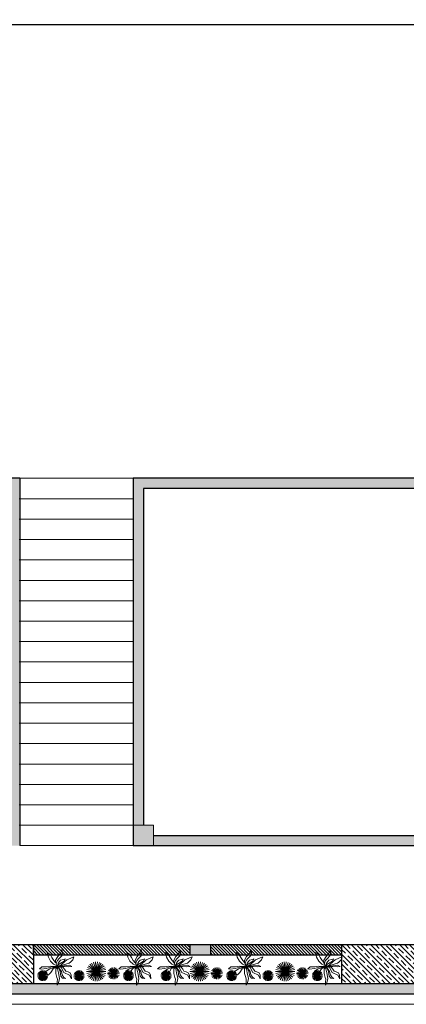
# Model space of a CAD drawing. Units: millimetres. Extents: x -2 to 5121, y 0 to 2540.
# Drawn here: x 4540 to 4546, y 2350 to 2364 of the extents above; entities that cross this region are included whole.
import ezdxf

# ---------------------------------------------------------------- set-up
doc = ezdxf.new("R2010")
doc.units = ezdxf.units.MM
doc.header["$LTSCALE"] = 0.01
for name, color, linetype, lineweight in [('- 0.09 - Cotas', 10, 'Continuous', 9), ('- 0.13 - Vegetação', 74, 'Continuous', 13), ('- 0.15 - Mobiliário', 252, 'Continuous', 15), ('- 0.18 - Esquadrias', 50, 'Continuous', 18), ('- 0.30 - Alvenaria em corte', 140, 'Continuous', 30), ('- 013 - Texto', 30, 'Continuous', 13), ('- Hachu. Alvenaria', 251, 'Continuous', 15)]:
    doc.layers.add(name, color=color, linetype=linetype, lineweight=lineweight)
doc.styles.get("Standard").update_dxf_attribs({"font": 'bgothm.ttf', "height": 0.2})
doc.dimstyles.new('ISO-25', dxfattribs={"dimtxt": 0.1, "dimasz": 0.1, "dimexe": 0.05, "dimexo": 0.05, "dimgap": 0.05, "dimtad": 1, "dimtxsty": 'Standard', "dimblk": 'DOTSMALL', "dimcen": 0, "dimdle": 0.05, "dimclrd": 256, "dimclrt": 256, "dimadec": 0, "dimazin": 0, "dimtfac": 1, "dimtix": 1, "dimtmove": 0, "dimatfit": 0, "dimldrblk": 'BOXFILLED', "dimfxl": 0.05, "dimfxlon": 1, "dimtfill": 1, "dimtolj": 1, "dimarcsym": 2})

# ---------------------------------------------------------------- blocks, each defined once
blk = doc.blocks.new('Árvore14')
for p, q in [((-0.981, 0.71), (-1.13, 1.001)), ((-1.13, 1.001), (-1.112, 0.701)), ((-0.403, 0.954), (-0.639, 0.992)), ((-0.639, 0.992), (-0.508, 0.889)), ((-0.508, 0.889), (-0.359, 0.672)), ((-0.254, 0.795), (-0.403, 0.954)), ((-0.07, 1.339), (-0.148, 0.992)), ((-0.148, 0.992), (-0.052, 0.522)), ((0.053, 1.527), (-0.07, 1.339)), ((0.027, 1.048), (0.053, 1.245)), ((0.079, 0.889), (0.027, 1.048)), ((0.053, 1.245), (0.053, 1.527)), ((0.167, 0.569), (0.079, 0.889)), ((-1.174, -0.003), (-0.911, 0.025)), ((-1.112, 0.701), (-1.025, 0.522)), ((-1.025, 0.522), (-0.85, 0.438)), ((-0.499, 0.475), (-0.981, 0.71)), ((-0.911, 0.025), (-0.551, -0.003)), ((-0.85, 0.438), (-0.665, 0.382)), ((0, 0), (-0.667, -0.191)), ((-0.665, 0.382), (-0.56, 0.212)), ((-0.56, 0.212), (-0.429, 0.034)), ((-0.551, -0.003), (0, 0)), ((0, 0), (-0.543, -0.078)), ((-0.28, 0.072), (-0.499, 0.475)), ((-0.429, 0.034), (0, 0)), ((-0.359, 0.672), (-0.297, 0.4)), ((-0.297, 0.4), (0, 0)), ((0, 0), (-0.28, 0.072)), ((-0.271, -0.144), (0, 0)), ((-0.192, 0.4), (-0.254, 0.795)), ((0, 0), (-0.192, 0.4)), ((0, 0), (-0.07, -0.163)), ((-0.052, 0.522), (0.018, 0.184)), ((-0.043, -0.294), (0, 0)), ((0, 0), (0.167, 0.194)), ((0, 0), (0.381, 0.191)), ((0.667, 0.191), (0, 0)), ((0.018, 0.184), (0, 0)), ((0, 0), (0.57, 0.044)), ((0, 0), (0.172, -0.3)), ((0.588, -0.05), (0, 0)), ((0.167, 0.194), (0.167, 0.569)), ((0.381, 0.191), (0.572, 0.476)), ((0.57, 0.044), (0.956, 0.166)), ((0.572, 0.476), (0.762, 0.667)), ((0.929, 0.025), (0.588, -0.05)), ((0.953, 0.381), (0.667, 0.191)), ((0.762, 0.667), (1.048, 0.667)), ((1.315, 0.025), (0.929, 0.025)), ((1.048, 0.667), (0.953, 0.572)), ((0.953, 0.572), (0.953, 0.381)), ((0.956, 0.166), (1.367, 0.222)), ((1.516, 0.175), (1.315, 0.025)), ((1.367, 0.222), (1.516, 0.175)), ((-1.238, -0.572), (-1.331, -0.811)), ((-1.331, -0.811), (-1.253, -0.783)), ((-1.253, -0.783), (-1.069, -0.689)), ((-1.048, -0.381), (-1.238, -0.572)), ((-0.963, -0.116), (-1.174, -0.003)), ((-1.069, -0.689), (-0.744, -0.557)), ((-0.953, -0.286), (-1.048, -0.381)), ((-0.543, -0.078), (-0.963, -0.116)), ((-0.667, -0.191), (-0.953, -0.286)), ((-0.744, -0.557), (-0.595, -0.435)), ((-0.525, -0.454), (-0.604, -0.632)), ((-0.604, -0.632), (-0.481, -0.595)), ((-0.595, -0.435), (-0.271, -0.144)), ((-0.21, -0.266), (-0.525, -0.454)), ((-0.481, -0.595), (-0.236, -0.529)), ((-0.323, -0.902), (-0.107, -0.676)), ((-0.236, -0.529), (-0.14, -0.416)), ((-0.07, -0.163), (-0.21, -0.266)), ((-0.14, -0.416), (-0.043, -0.294)), ((-0.107, -0.676), (0.035, -0.516)), ((0.18, -0.52), (0.001, -0.824)), ((0.035, -0.516), (0.123, -0.283)), ((0.123, -0.283), (0.042, -0.061)), ((0.042, -0.061), (0.345, -0.211)), ((0.172, -0.3), (0.18, -0.52)), ((0.319, -0.511), (0.182, -0.348)), ((0.479, -0.766), (0.319, -0.511)), ((0.345, -0.211), (0.597, -0.444)), ((0.638, -1.022), (0.479, -0.766)), ((0.597, -0.444), (0.779, -0.792)), ((0.779, -0.792), (0.868, -1.162)), ((-0.391, -1.141), (-0.323, -0.902)), ((-0.334, -1.417), (-0.391, -1.141)), ((-0.314, -1.277), (-0.334, -1.417)), ((-0.23, -1.102), (-0.314, -1.277)), ((0.001, -0.824), (-0.23, -1.102)), ((0.868, -1.162), (0.638, -1.022))]:
    blk.add_line(p, q)
blk = doc.blocks.new('_DotSmall')
at = {"color": 0, "linetype": 'ByBlock', "const_width": 0.5}
blk.add_lwpolyline([(-0.0625, 0, 1), (0.0625, 0, 1)], format="xyb", close=True, dxfattribs=at)
blk = doc.blocks.new('*D118')
at = {"layer": '- 0.09 - Cotas', "color": 0, "lineweight": -2, "ltscale": 0.01}
for p, q in [((4650.969, 2365.42), (4650.869, 2365.42)), ((4650.869, 2359.8), (4650.969, 2359.8))]:
    blk.add_line(p, q, dxfattribs=at)
at = {"layer": '- 0.09 - Cotas', "lineweight": -2, "ltscale": 0.01}
blk.add_line((4650.919, 2365.47), (4650.919, 2359.75), dxfattribs=at)
at = {"layer": '- 0.09 - Cotas', "lineweight": -2, "ltscale": 0.01, "xscale": 0.05, "yscale": 0.05, "zscale": 0.05}
for p, rotation in [((4650.919, 2365.42), 90), ((4650.919, 2359.8), 270)]:
    blk.add_blockref('_DotSmall', p, dxfattribs=dict(at, rotation=rotation))
at = {"layer": '- 0.09 - Cotas', "ltscale": 0.01, "insert": (4650.773, 2362.61), "char_height": 0.15, "attachment_point": 5, "rotation": 90, "bg_fill": 3, "box_fill_scale": 1.1, "bg_fill_color": 256, "bg_fill_true_color": 13158600, "bg_fill_transparency": 0}
blk.add_mtext('\\A1;5,62', dxfattribs=at)
blk = doc.blocks.new('_BoxFilled')
at = {"color": 0, "linetype": 'ByBlock', "lineweight": -2}
blk.add_line((-0.5, 0), (-1, 0), dxfattribs=at)
at = {"color": 0, "linetype": 'ByBlock'}
blk.add_solid([(-0.5, 0.5), (0.5, 0.5), (-0.5, -0.5), (0.5, -0.5)], dxfattribs=at)
blk = doc.blocks.new('*D119')
at = {"layer": '- 0.09 - Cotas', "color": 0, "lineweight": -2, "ltscale": 0.01}
for p, q in [((-1.603, 2359.8), (-1.703, 2359.8)), ((-1.603, 2358.8), (-1.703, 2358.8))]:
    blk.add_line(p, q, dxfattribs=at)
at = {"layer": '- 0.09 - Cotas', "lineweight": -2, "ltscale": 0.01}
blk.add_line((-1.653, 2359.85), (-1.653, 2358.75), dxfattribs=at)
at = {"layer": '- 0.09 - Cotas', "lineweight": -2, "ltscale": 0.01, "xscale": 0.05, "yscale": 0.05, "zscale": 0.05}
for p, rotation in [((-1.653, 2359.8), 90), ((-1.653, 2358.8), 270)]:
    blk.add_blockref('_DotSmall', p, dxfattribs=dict(at, rotation=rotation))
at = {"layer": '- 0.09 - Cotas', "ltscale": 0.01, "insert": (-1.779, 2359.3), "char_height": 0.15, "attachment_point": 5, "rotation": 90, "bg_fill": 3, "box_fill_scale": 1.1, "bg_fill_color": 256, "bg_fill_true_color": 13158600, "bg_fill_transparency": 0}
blk.add_mtext('\\A1;1', dxfattribs=at)
blk = doc.blocks.new('*D133')
at = {"layer": '- 0.09 - Cotas', "color": 0, "lineweight": -2, "ltscale": 0.01}
for p, q in [((387.969, 2359.8), (387.869, 2359.8)), ((387.969, 2358.8), (387.869, 2358.8))]:
    blk.add_line(p, q, dxfattribs=at)
at = {"layer": '- 0.09 - Cotas', "lineweight": -2, "ltscale": 0.01}
blk.add_line((387.919, 2359.85), (387.919, 2358.75), dxfattribs=at)
at = {"layer": '- 0.09 - Cotas', "lineweight": -2, "ltscale": 0.01, "xscale": 0.05, "yscale": 0.05, "zscale": 0.05}
for p, rotation in [((387.919, 2359.8), 90), ((387.919, 2358.8), 270)]:
    blk.add_blockref('_DotSmall', p, dxfattribs=dict(at, rotation=rotation))
at = {"layer": '- 0.09 - Cotas', "ltscale": 0.01, "insert": (387.768, 2359.3), "char_height": 0.2, "attachment_point": 5, "rotation": 90, "bg_fill": 3, "box_fill_scale": 1.1, "bg_fill_color": 256, "bg_fill_true_color": 13158600, "bg_fill_transparency": 15728640}
blk.add_mtext('\\A1;1', dxfattribs=at)

msp = doc.modelspace()

# ---------------------------------------------------------------- hatches: boundary and pattern name
at = {"layer": '- 0.09 - Cotas', "ltscale": 0.01}
h = msp.add_hatch(color=256, dxfattribs=at)
h.dxf.hatch_style = 1
h.paths.add_polyline_path([(4571.399, 2350.661), (4571.699, 2350.661), (4571.699, 2350.961), (4571.399, 2350.961)])
h.paths.add_polyline_path([(4571.399, 2352.101), (4571.699, 2352.101), (4571.699, 2352.401), (4571.399, 2352.401)])
h.paths.add_polyline_path([(4567.39, 2352.101), (4567.69, 2352.101), (4567.69, 2352.401), (4567.39, 2352.401)])
h.paths.add_polyline_path([(4563.25, 2352.101), (4563.55, 2352.101), (4563.55, 2352.401), (4563.25, 2352.401)])
h.paths.add_polyline_path([(4559.23, 2352.101), (4559.53, 2352.101), (4559.53, 2352.401), (4559.23, 2352.401)])
h.paths.add_polyline_path([(4555.08, 2352.101), (4555.38, 2352.101), (4555.38, 2352.401), (4555.08, 2352.401)])
h.paths.add_polyline_path([(4550.74, 2352.101), (4551.04, 2352.101), (4551.04, 2352.401), (4550.74, 2352.401)])
h.paths.add_polyline_path([(4546.057, 2352.101), (4546.357, 2352.101), (4546.357, 2352.401), (4546.057, 2352.401)])
h.paths.add_polyline_path([(4541.675, 2352.101), (4541.975, 2352.101), (4541.975, 2352.401), (4541.675, 2352.401)])
h.paths.add_polyline_path([(4536.465, 2352.101), (4536.765, 2352.101), (4536.765, 2352.401), (4536.465, 2352.401)])
at = {"layer": '- 0.30 - Alvenaria em corte', "ltscale": 0.01}
h = msp.add_hatch(dxfattribs=at)
h.set_pattern_fill('JIS_STN_1E', color=256, scale=0.1, angle=90)
h.set_pattern_definition([(135, (6902.77091, -1838.37298), (-0.0707106781, -0.0707106781), []), (135, (6902.77091, -1838.30248), (-0.0707106781, -0.0707106781), [0.1, -0.05])])
h.paths.add_polyline_path([(4549.695, 2350.651), (4549.695, 2350.081), (4550.255, 2350.081), (4550.255, 2350.651)])
h.paths.add_polyline_path([(4544.725, 2350.651), (4544.725, 2350.081), (4545.825, 2350.081), (4545.825, 2350.651)])
h.paths.add_polyline_path([(4539.455, 2350.651), (4539.455, 2350.081), (4540.215, 2350.081), (4540.215, 2350.651)])
at = {"layer": '- Hachu. Alvenaria', "ltscale": 0.01}
h = msp.add_hatch(color=256, dxfattribs=at)
h.dxf.hatch_style = 1
h.paths.add_polyline_path([(4541.675, 2357.471), (4541.675, 2352.401), (4541.825, 2352.401), (4541.825, 2357.321), (4550.815, 2357.321), (4550.815, 2357.471)])
h.paths.add_polyline_path([(4536.465, 2357.471), (4536.465, 2352.401), (4536.615, 2352.401), (4536.615, 2357.321), (4539.865, 2357.321), (4539.865, 2352.251), (4539.765, 2352.251), (4539.765, 2352.101), (4540.015, 2352.101), (4540.015, 2357.471)])
h.paths.add_polyline_path([(4537.865, 2350.651), (4537.865, 2350.501), (4538.115, 2350.501), (4538.115, 2350.651)])
h.paths.add_polyline_path([(4536.465, 2352.101), (4536.465, 2351.851), (4536.615, 2351.851), (4536.615, 2352.101)])
h.paths.add_polyline_path([(4536.765, 2352.251), (4536.765, 2352.101), (4538.965, 2352.101), (4538.965, 2352.251)], flags=17)
h = msp.add_hatch(color=256, dxfattribs=at)
h.dxf.hatch_style = 1
h.paths.add_polyline_path([(4550.815, 2357.471), (4550.815, 2352.401), (4550.965, 2352.401), (4550.965, 2357.321), (4563.25, 2357.321), (4563.404, 2357.321), (4571.549, 2357.321), (4571.549, 2357.471)])
h.paths.add_polyline_path([(4550.965, 2350.081), (4536.615, 2350.081), (4536.615, 2350.851), (4536.465, 2350.851), (4536.465, 2349.931), (4559.305, 2349.931), (4559.305, 2350.081)])
h = msp.add_hatch(color=256, dxfattribs=at)
h.dxf.hatch_style = 1
h.paths.add_polyline_path([(4542.505, 2350.651), (4542.505, 2350.501), (4542.805, 2350.501), (4542.805, 2350.651)])
h.paths.add_polyline_path([(4548.645, 2350.651), (4548.645, 2350.501), (4548.945, 2350.501), (4548.945, 2350.651)])
h.paths.add_polyline_path([(4546.357, 2352.251), (4546.357, 2352.101), (4550.74, 2352.101), (4550.74, 2352.251)])
h.paths.add_polyline_path([(4541.975, 2352.251), (4541.975, 2352.101), (4546.057, 2352.101), (4546.057, 2352.251)])
h.paths.add_polyline_path([(4551.04, 2352.251), (4551.04, 2352.101), (4551.31, 2352.101), (4551.31, 2352.251)])
h.paths.add_polyline_path([(4551.675, 2350.651), (4551.675, 2350.501), (4551.975, 2350.501), (4551.975, 2350.651)])
h.paths.add_polyline_path([(4554.81, 2352.251), (4554.81, 2352.101), (4555.08, 2352.101), (4555.08, 2352.251)])
h.paths.add_polyline_path([(4555.38, 2352.251), (4555.38, 2352.101), (4555.555, 2352.101), (4555.555, 2352.251)])
h.paths.add_polyline_path([(4559.055, 2352.251), (4559.055, 2352.101), (4559.23, 2352.101), (4559.23, 2352.251)])
h.paths.add_polyline_path([(4559.53, 2352.251), (4559.53, 2352.101), (4559.64, 2352.101), (4559.64, 2352.251)])
h.paths.add_polyline_path([(4563.14, 2352.251), (4563.14, 2352.101), (4563.25, 2352.101), (4563.25, 2352.251)])
at = {"layer": '- Hachu. Alvenaria'}
h = msp.add_hatch(dxfattribs=at)
h.set_pattern_fill('ANSI31', color=10, scale=0.01, angle=90)
h.set_pattern_definition([(135, (6921.23256, -2193.030588), (-0.0224506403, -0.0224506403), [])])
h.paths.add_polyline_path([(4536.615, 2350.501), (4536.615, 2350.651), (4537.865, 2350.651), (4537.865, 2350.501)])
h.paths.add_polyline_path([(4538.115, 2350.501), (4538.115, 2350.651), (4539.455, 2350.651), (4539.455, 2350.501)])
h.paths.add_polyline_path([(4540.212, 2350.501), (4540.212, 2350.651), (4542.505, 2350.651), (4542.505, 2350.501)])
h.paths.add_polyline_path([(4542.805, 2350.501), (4542.805, 2350.651), (4544.725, 2350.651), (4544.725, 2350.501)])
h.paths.add_polyline_path([(4545.825, 2350.501), (4545.825, 2350.651), (4548.645, 2350.651), (4548.645, 2350.501)])
h.paths.add_polyline_path([(4548.945, 2350.501), (4548.945, 2350.651), (4549.695, 2350.651), (4549.695, 2350.501)])
h.paths.add_polyline_path([(4550.255, 2350.501), (4550.255, 2350.651), (4551.675, 2350.651), (4551.675, 2350.501)])
h.paths.add_polyline_path([(4551.975, 2350.501), (4551.975, 2350.651), (4554.695, 2350.651), (4554.695, 2350.501)])

# ---------------------------------------------------------------- linework, layer by layer
at = {"layer": '- 0.09 - Cotas', "ltscale": 0.01}
for points in [[(4541.675, 2352.101), (4541.675, 2352.401), (4541.975, 2352.401), (4541.975, 2352.101)], [(4542.805, 2350.501), (4542.505, 2350.501), (4542.505, 2350.651), (4542.805, 2350.651)]]:
    msp.add_lwpolyline(points, close=True, dxfattribs=at)
at = {"layer": '- 0.13 - Vegetação'}
for p, q in [((4540.353, 2350.199), (4540.339, 2350.275)), ((4540.353, 2350.199), (4540.355, 2350.276)), ((4540.353, 2350.199), (4540.371, 2350.274)), ((4540.883, 2350.199), (4540.87, 2350.275)), ((4540.883, 2350.199), (4540.886, 2350.276)), ((4540.883, 2350.199), (4540.902, 2350.274)), ((4541.136, 2350.26), (4540.998, 2350.291)), ((4541.136, 2350.26), (4541.007, 2350.319)), ((4541.136, 2350.26), (4541.022, 2350.344)), ((4541.136, 2350.26), (4541.042, 2350.366)), ((4541.136, 2350.26), (4541.066, 2350.383)), ((4541.136, 2350.26), (4541.093, 2350.395)), ((4541.136, 2350.26), (4541.122, 2350.401)), ((4541.136, 2350.26), (4541.152, 2350.401)), ((4541.136, 2350.26), (4541.181, 2350.394)), ((4541.136, 2350.26), (4541.208, 2350.382)), ((4541.136, 2350.26), (4541.232, 2350.364)), ((4541.136, 2350.26), (4541.251, 2350.342)), ((4541.136, 2350.26), (4541.266, 2350.316)), ((4541.136, 2350.26), (4541.275, 2350.288)), ((4541.387, 2350.233), (4541.311, 2350.273)), ((4541.387, 2350.233), (4541.323, 2350.29)), ((4541.387, 2350.233), (4541.339, 2350.305)), ((4541.387, 2350.233), (4541.359, 2350.314)), ((4541.387, 2350.233), (4541.38, 2350.319)), ((4541.387, 2350.233), (4541.401, 2350.318)), ((4541.387, 2350.233), (4541.422, 2350.312)), ((4541.387, 2350.233), (4541.44, 2350.301)), ((4541.387, 2350.233), (4541.455, 2350.286)), ((4541.606, 2350.199), (4541.593, 2350.275)), ((4541.606, 2350.199), (4541.609, 2350.276)), ((4541.606, 2350.199), (4541.625, 2350.274)), ((4542.157, 2350.199), (4542.143, 2350.275)), ((4542.157, 2350.199), (4542.159, 2350.276)), ((4542.157, 2350.199), (4542.175, 2350.274)), ((4542.647, 2350.26), (4542.508, 2350.291)), ((4542.647, 2350.26), (4542.518, 2350.319)), ((4542.647, 2350.26), (4542.533, 2350.344)), ((4542.647, 2350.26), (4542.553, 2350.366)), ((4542.647, 2350.26), (4542.577, 2350.383)), ((4542.647, 2350.26), (4542.604, 2350.395)), ((4542.647, 2350.26), (4542.633, 2350.401)), ((4542.647, 2350.26), (4542.663, 2350.401)), ((4542.647, 2350.26), (4542.692, 2350.394)), ((4542.647, 2350.26), (4542.719, 2350.382)), ((4542.647, 2350.26), (4542.742, 2350.364)), ((4542.647, 2350.26), (4542.762, 2350.342)), ((4542.647, 2350.26), (4542.777, 2350.316)), ((4542.647, 2350.26), (4542.785, 2350.288)), ((4542.898, 2350.233), (4542.822, 2350.273)), ((4542.898, 2350.233), (4542.834, 2350.29)), ((4542.898, 2350.233), (4542.85, 2350.305)), ((4542.898, 2350.233), (4542.869, 2350.314)), ((4542.898, 2350.233), (4542.89, 2350.319)), ((4542.898, 2350.233), (4542.912, 2350.318)), ((4542.898, 2350.233), (4542.933, 2350.312)), ((4542.898, 2350.233), (4542.951, 2350.301)), ((4542.898, 2350.233), (4542.966, 2350.286)), ((4543.117, 2350.199), (4543.103, 2350.275)), ((4543.117, 2350.199), (4543.12, 2350.276)), ((4543.117, 2350.199), (4543.135, 2350.274)), ((4543.648, 2350.199), (4543.634, 2350.275)), ((4543.648, 2350.199), (4543.65, 2350.276)), ((4543.648, 2350.199), (4543.666, 2350.274)), ((4543.9, 2350.26), (4543.762, 2350.291)), ((4543.9, 2350.26), (4543.771, 2350.319)), ((4543.9, 2350.26), (4543.786, 2350.344)), ((4543.9, 2350.26), (4543.806, 2350.366)), ((4543.9, 2350.26), (4543.83, 2350.383)), ((4543.9, 2350.26), (4543.857, 2350.395)), ((4543.9, 2350.26), (4543.886, 2350.401)), ((4543.9, 2350.26), (4543.916, 2350.401)), ((4543.9, 2350.26), (4543.945, 2350.394)), ((4543.9, 2350.26), (4543.972, 2350.382)), ((4543.9, 2350.26), (4543.996, 2350.364)), ((4543.9, 2350.26), (4544.015, 2350.342)), ((4543.9, 2350.26), (4544.03, 2350.316)), ((4543.9, 2350.26), (4544.039, 2350.288)), ((4544.151, 2350.233), (4544.075, 2350.273)), ((4544.151, 2350.233), (4544.087, 2350.29)), ((4544.151, 2350.233), (4544.103, 2350.305)), ((4544.151, 2350.233), (4544.123, 2350.314)), ((4544.151, 2350.233), (4544.144, 2350.319)), ((4544.151, 2350.233), (4544.165, 2350.318)), ((4544.151, 2350.233), (4544.186, 2350.312)), ((4544.151, 2350.233), (4544.204, 2350.301)), ((4544.151, 2350.233), (4544.219, 2350.286)), ((4544.37, 2350.199), (4544.357, 2350.275)), ((4544.37, 2350.199), (4544.373, 2350.276)), ((4544.37, 2350.199), (4544.389, 2350.274)), ((4540.353, 2350.199), (4540.276, 2350.21)), ((4540.353, 2350.199), (4540.276, 2350.194)), ((4540.353, 2350.199), (4540.279, 2350.178)), ((4540.353, 2350.199), (4540.28, 2350.225)), ((4540.353, 2350.199), (4540.285, 2350.163)), ((4540.353, 2350.199), (4540.287, 2350.24)), ((4540.353, 2350.199), (4540.294, 2350.149)), ((4540.353, 2350.199), (4540.297, 2350.253)), ((4540.353, 2350.199), (4540.305, 2350.138)), ((4540.353, 2350.199), (4540.31, 2350.263)), ((4540.353, 2350.199), (4540.319, 2350.13)), ((4540.353, 2350.199), (4540.324, 2350.271)), ((4540.353, 2350.199), (4540.334, 2350.124)), ((4540.353, 2350.199), (4540.35, 2350.122)), ((4540.353, 2350.199), (4540.387, 2350.268)), ((4540.353, 2350.199), (4540.4, 2350.26)), ((4540.353, 2350.199), (4540.412, 2350.249)), ((4540.353, 2350.199), (4540.421, 2350.235)), ((4540.353, 2350.199), (4540.427, 2350.22)), ((4540.353, 2350.199), (4540.43, 2350.205)), ((4540.353, 2350.199), (4540.366, 2350.123)), ((4540.353, 2350.199), (4540.382, 2350.128)), ((4540.353, 2350.199), (4540.396, 2350.135)), ((4540.353, 2350.199), (4540.408, 2350.146)), ((4540.353, 2350.199), (4540.418, 2350.158)), ((4540.353, 2350.199), (4540.425, 2350.173)), ((4540.353, 2350.199), (4540.429, 2350.188)), ((4540.883, 2350.199), (4540.807, 2350.21)), ((4540.883, 2350.199), (4540.807, 2350.194)), ((4540.883, 2350.199), (4540.809, 2350.178)), ((4540.883, 2350.199), (4540.811, 2350.225)), ((4540.883, 2350.199), (4540.815, 2350.163)), ((4540.883, 2350.199), (4540.818, 2350.24)), ((4540.883, 2350.199), (4540.824, 2350.149)), ((4540.883, 2350.199), (4540.828, 2350.253)), ((4540.883, 2350.199), (4540.836, 2350.138)), ((4540.883, 2350.199), (4540.84, 2350.263)), ((4540.883, 2350.199), (4540.85, 2350.13)), ((4540.883, 2350.199), (4540.854, 2350.271)), ((4540.883, 2350.199), (4540.865, 2350.124)), ((4540.883, 2350.199), (4540.881, 2350.122)), ((4540.883, 2350.199), (4540.917, 2350.268)), ((4540.883, 2350.199), (4540.931, 2350.26)), ((4540.883, 2350.199), (4540.942, 2350.249)), ((4540.883, 2350.199), (4540.951, 2350.235)), ((4540.883, 2350.199), (4540.958, 2350.22)), ((4540.883, 2350.199), (4540.96, 2350.205)), ((4540.883, 2350.199), (4540.897, 2350.123)), ((4540.883, 2350.199), (4540.912, 2350.128)), ((4540.883, 2350.199), (4540.927, 2350.135)), ((4540.883, 2350.199), (4540.939, 2350.146)), ((4540.883, 2350.199), (4540.949, 2350.158)), ((4540.883, 2350.199), (4540.956, 2350.173)), ((4540.883, 2350.199), (4540.96, 2350.188)), ((4541.136, 2350.26), (4540.994, 2350.261)), ((4541.136, 2350.26), (4540.997, 2350.232)), ((4541.136, 2350.26), (4541.006, 2350.204)), ((4541.136, 2350.26), (4541.02, 2350.178)), ((4541.136, 2350.26), (4541.04, 2350.156)), ((4541.136, 2350.26), (4541.064, 2350.138)), ((4541.136, 2350.26), (4541.091, 2350.126)), ((4541.136, 2350.26), (4541.12, 2350.119)), ((4541.136, 2350.26), (4541.149, 2350.119)), ((4541.136, 2350.26), (4541.178, 2350.125)), ((4541.136, 2350.26), (4541.205, 2350.137)), ((4541.136, 2350.26), (4541.23, 2350.154)), ((4541.136, 2350.26), (4541.25, 2350.176)), ((4541.136, 2350.26), (4541.265, 2350.201)), ((4541.136, 2350.26), (4541.274, 2350.229)), ((4541.136, 2350.26), (4541.277, 2350.259)), ((4541.387, 2350.233), (4541.301, 2350.231)), ((4541.387, 2350.233), (4541.304, 2350.252)), ((4541.387, 2350.233), (4541.305, 2350.21)), ((4541.387, 2350.233), (4541.313, 2350.19)), ((4541.387, 2350.233), (4541.326, 2350.173)), ((4541.387, 2350.233), (4541.343, 2350.16)), ((4541.387, 2350.233), (4541.363, 2350.151)), ((4541.387, 2350.233), (4541.384, 2350.147)), ((4541.387, 2350.233), (4541.466, 2350.267)), ((4541.387, 2350.233), (4541.472, 2350.246)), ((4541.387, 2350.233), (4541.406, 2350.149)), ((4541.387, 2350.233), (4541.426, 2350.157)), ((4541.387, 2350.233), (4541.444, 2350.169)), ((4541.387, 2350.233), (4541.458, 2350.185)), ((4541.387, 2350.233), (4541.468, 2350.204)), ((4541.387, 2350.233), (4541.473, 2350.225)), ((4541.606, 2350.199), (4541.529, 2350.194)), ((4541.606, 2350.199), (4541.53, 2350.21)), ((4541.606, 2350.199), (4541.532, 2350.178)), ((4541.606, 2350.199), (4541.534, 2350.225)), ((4541.606, 2350.199), (4541.538, 2350.163)), ((4541.606, 2350.199), (4541.541, 2350.24)), ((4541.606, 2350.199), (4541.547, 2350.149)), ((4541.606, 2350.199), (4541.551, 2350.253)), ((4541.606, 2350.199), (4541.559, 2350.138)), ((4541.606, 2350.199), (4541.563, 2350.263)), ((4541.606, 2350.199), (4541.572, 2350.13)), ((4541.606, 2350.199), (4541.577, 2350.271)), ((4541.606, 2350.199), (4541.588, 2350.124)), ((4541.606, 2350.199), (4541.604, 2350.122)), ((4541.606, 2350.199), (4541.64, 2350.268)), ((4541.606, 2350.199), (4541.654, 2350.26)), ((4541.606, 2350.199), (4541.665, 2350.249)), ((4541.606, 2350.199), (4541.674, 2350.235)), ((4541.606, 2350.199), (4541.68, 2350.22)), ((4541.606, 2350.199), (4541.683, 2350.205)), ((4541.606, 2350.199), (4541.62, 2350.123)), ((4541.606, 2350.199), (4541.635, 2350.128)), ((4541.606, 2350.199), (4541.649, 2350.135)), ((4541.606, 2350.199), (4541.662, 2350.146)), ((4541.606, 2350.199), (4541.672, 2350.158)), ((4541.606, 2350.199), (4541.679, 2350.173)), ((4541.606, 2350.199), (4541.682, 2350.188)), ((4542.157, 2350.199), (4542.08, 2350.21)), ((4542.157, 2350.199), (4542.08, 2350.194)), ((4542.157, 2350.199), (4542.083, 2350.178)), ((4542.157, 2350.199), (4542.084, 2350.225)), ((4542.157, 2350.199), (4542.089, 2350.163)), ((4542.157, 2350.199), (4542.091, 2350.24)), ((4542.157, 2350.199), (4542.098, 2350.149)), ((4542.157, 2350.199), (4542.101, 2350.253)), ((4542.157, 2350.199), (4542.109, 2350.138)), ((4542.157, 2350.199), (4542.113, 2350.263)), ((4542.157, 2350.199), (4542.123, 2350.13)), ((4542.157, 2350.199), (4542.128, 2350.271)), ((4542.157, 2350.199), (4542.138, 2350.124)), ((4542.157, 2350.199), (4542.154, 2350.122)), ((4542.157, 2350.199), (4542.19, 2350.268)), ((4542.157, 2350.199), (4542.204, 2350.26)), ((4542.157, 2350.199), (4542.216, 2350.249)), ((4542.157, 2350.199), (4542.225, 2350.235)), ((4542.157, 2350.199), (4542.231, 2350.22)), ((4542.157, 2350.199), (4542.234, 2350.205)), ((4542.157, 2350.199), (4542.17, 2350.123)), ((4542.157, 2350.199), (4542.186, 2350.128)), ((4542.157, 2350.199), (4542.2, 2350.135)), ((4542.157, 2350.199), (4542.212, 2350.146)), ((4542.157, 2350.199), (4542.222, 2350.158)), ((4542.157, 2350.199), (4542.229, 2350.173)), ((4542.157, 2350.199), (4542.233, 2350.188)), ((4542.647, 2350.26), (4542.505, 2350.261)), ((4542.647, 2350.26), (4542.508, 2350.232)), ((4542.647, 2350.26), (4542.517, 2350.204)), ((4542.647, 2350.26), (4542.531, 2350.178)), ((4542.647, 2350.26), (4542.551, 2350.156)), ((4542.647, 2350.26), (4542.575, 2350.138)), ((4542.647, 2350.26), (4542.602, 2350.126)), ((4542.647, 2350.26), (4542.631, 2350.119)), ((4542.647, 2350.26), (4542.66, 2350.119)), ((4542.647, 2350.26), (4542.689, 2350.125)), ((4542.647, 2350.26), (4542.716, 2350.137)), ((4542.647, 2350.26), (4542.74, 2350.154)), ((4542.647, 2350.26), (4542.76, 2350.176)), ((4542.647, 2350.26), (4542.775, 2350.201)), ((4542.647, 2350.26), (4542.785, 2350.229)), ((4542.647, 2350.26), (4542.788, 2350.259)), ((4542.898, 2350.233), (4542.812, 2350.231)), ((4542.898, 2350.233), (4542.814, 2350.252)), ((4542.898, 2350.233), (4542.816, 2350.21)), ((4542.898, 2350.233), (4542.824, 2350.19)), ((4542.898, 2350.233), (4542.837, 2350.173)), ((4542.898, 2350.233), (4542.854, 2350.16)), ((4542.898, 2350.233), (4542.874, 2350.151)), ((4542.898, 2350.233), (4542.895, 2350.147)), ((4542.898, 2350.233), (4542.977, 2350.267)), ((4542.898, 2350.233), (4542.983, 2350.246)), ((4542.898, 2350.233), (4542.917, 2350.149)), ((4542.898, 2350.233), (4542.937, 2350.157)), ((4542.898, 2350.233), (4542.955, 2350.169)), ((4542.898, 2350.233), (4542.969, 2350.185)), ((4542.898, 2350.233), (4542.979, 2350.204)), ((4542.898, 2350.233), (4542.984, 2350.225)), ((4543.117, 2350.199), (4543.04, 2350.194)), ((4543.117, 2350.199), (4543.041, 2350.21)), ((4543.117, 2350.199), (4543.043, 2350.178)), ((4543.117, 2350.199), (4543.044, 2350.225)), ((4543.117, 2350.199), (4543.049, 2350.163)), ((4543.117, 2350.199), (4543.052, 2350.24)), ((4543.117, 2350.199), (4543.058, 2350.149)), ((4543.117, 2350.199), (4543.061, 2350.253)), ((4543.117, 2350.199), (4543.07, 2350.138)), ((4543.117, 2350.199), (4543.074, 2350.263)), ((4543.117, 2350.199), (4543.083, 2350.13)), ((4543.117, 2350.199), (4543.088, 2350.271)), ((4543.117, 2350.199), (4543.098, 2350.124)), ((4543.117, 2350.199), (4543.114, 2350.122)), ((4543.117, 2350.199), (4543.151, 2350.268)), ((4543.117, 2350.199), (4543.164, 2350.26)), ((4543.117, 2350.199), (4543.176, 2350.249)), ((4543.117, 2350.199), (4543.185, 2350.235)), ((4543.117, 2350.199), (4543.191, 2350.22)), ((4543.117, 2350.199), (4543.194, 2350.205)), ((4543.117, 2350.199), (4543.13, 2350.123)), ((4543.117, 2350.199), (4543.146, 2350.128)), ((4543.117, 2350.199), (4543.16, 2350.135)), ((4543.117, 2350.199), (4543.172, 2350.146)), ((4543.117, 2350.199), (4543.182, 2350.158)), ((4543.117, 2350.199), (4543.189, 2350.173)), ((4543.117, 2350.199), (4543.193, 2350.188)), ((4543.648, 2350.199), (4543.571, 2350.21)), ((4543.648, 2350.199), (4543.571, 2350.194)), ((4543.648, 2350.199), (4543.573, 2350.178)), ((4543.648, 2350.199), (4543.575, 2350.225)), ((4543.648, 2350.199), (4543.579, 2350.163)), ((4543.648, 2350.199), (4543.582, 2350.24)), ((4543.648, 2350.199), (4543.589, 2350.149)), ((4543.648, 2350.199), (4543.592, 2350.253)), ((4543.648, 2350.199), (4543.6, 2350.138)), ((4543.648, 2350.199), (4543.604, 2350.263)), ((4543.648, 2350.199), (4543.614, 2350.13)), ((4543.648, 2350.199), (4543.619, 2350.271)), ((4543.648, 2350.199), (4543.629, 2350.124)), ((4543.648, 2350.199), (4543.645, 2350.122)), ((4543.648, 2350.199), (4543.681, 2350.268)), ((4543.648, 2350.199), (4543.695, 2350.26)), ((4543.648, 2350.199), (4543.707, 2350.249)), ((4543.648, 2350.199), (4543.716, 2350.235)), ((4543.648, 2350.199), (4543.722, 2350.22)), ((4543.648, 2350.199), (4543.724, 2350.205)), ((4543.648, 2350.199), (4543.661, 2350.123)), ((4543.648, 2350.199), (4543.676, 2350.128)), ((4543.648, 2350.199), (4543.691, 2350.135)), ((4543.648, 2350.199), (4543.703, 2350.146)), ((4543.648, 2350.199), (4543.713, 2350.158)), ((4543.648, 2350.199), (4543.72, 2350.173)), ((4543.648, 2350.199), (4543.724, 2350.188)), ((4543.9, 2350.26), (4543.758, 2350.261)), ((4543.9, 2350.26), (4543.761, 2350.232)), ((4543.9, 2350.26), (4543.77, 2350.204)), ((4543.9, 2350.26), (4543.785, 2350.178)), ((4543.9, 2350.26), (4543.804, 2350.156)), ((4543.9, 2350.26), (4543.828, 2350.138)), ((4543.9, 2350.26), (4543.855, 2350.126)), ((4543.9, 2350.26), (4543.884, 2350.119)), ((4543.9, 2350.26), (4543.913, 2350.119)), ((4543.9, 2350.26), (4543.942, 2350.125)), ((4543.9, 2350.26), (4543.97, 2350.137)), ((4543.9, 2350.26), (4543.994, 2350.154)), ((4543.9, 2350.26), (4544.014, 2350.176)), ((4543.9, 2350.26), (4544.029, 2350.201)), ((4543.9, 2350.26), (4544.038, 2350.229)), ((4543.9, 2350.26), (4544.042, 2350.259)), ((4544.151, 2350.233), (4544.066, 2350.231)), ((4544.151, 2350.233), (4544.068, 2350.252)), ((4544.151, 2350.233), (4544.069, 2350.21)), ((4544.151, 2350.233), (4544.077, 2350.19)), ((4544.151, 2350.233), (4544.09, 2350.173)), ((4544.151, 2350.233), (4544.107, 2350.16)), ((4544.151, 2350.233), (4544.127, 2350.151)), ((4544.151, 2350.233), (4544.148, 2350.147)), ((4544.151, 2350.233), (4544.23, 2350.267)), ((4544.151, 2350.233), (4544.236, 2350.246)), ((4544.151, 2350.233), (4544.17, 2350.149)), ((4544.151, 2350.233), (4544.19, 2350.157)), ((4544.151, 2350.233), (4544.208, 2350.169)), ((4544.151, 2350.233), (4544.222, 2350.185)), ((4544.151, 2350.233), (4544.232, 2350.204)), ((4544.151, 2350.233), (4544.237, 2350.225)), ((4544.37, 2350.199), (4544.293, 2350.194)), ((4544.37, 2350.199), (4544.294, 2350.21)), ((4544.37, 2350.199), (4544.296, 2350.178)), ((4544.37, 2350.199), (4544.298, 2350.225)), ((4544.37, 2350.199), (4544.302, 2350.163)), ((4544.37, 2350.199), (4544.305, 2350.24)), ((4544.37, 2350.199), (4544.311, 2350.149)), ((4544.37, 2350.199), (4544.315, 2350.253)), ((4544.37, 2350.199), (4544.323, 2350.138)), ((4544.37, 2350.199), (4544.327, 2350.263)), ((4544.37, 2350.199), (4544.336, 2350.13)), ((4544.37, 2350.199), (4544.341, 2350.271)), ((4544.37, 2350.199), (4544.352, 2350.124)), ((4544.37, 2350.199), (4544.368, 2350.122)), ((4544.37, 2350.199), (4544.404, 2350.268)), ((4544.37, 2350.199), (4544.418, 2350.26)), ((4544.37, 2350.199), (4544.429, 2350.249)), ((4544.37, 2350.199), (4544.438, 2350.235)), ((4544.37, 2350.199), (4544.444, 2350.22)), ((4544.37, 2350.199), (4544.447, 2350.205)), ((4544.37, 2350.199), (4544.384, 2350.123)), ((4544.37, 2350.199), (4544.399, 2350.128)), ((4544.37, 2350.199), (4544.413, 2350.135)), ((4544.37, 2350.199), (4544.426, 2350.146)), ((4544.37, 2350.199), (4544.436, 2350.158)), ((4544.37, 2350.199), (4544.443, 2350.173)), ((4544.37, 2350.199), (4544.447, 2350.188))]:
    msp.add_line(p, q, dxfattribs=at)
at = {"layer": '- 0.15 - Mobiliário', "ltscale": 0.01}
for p, q in [((4540.015, 2357.471), (4541.675, 2357.471)), ((4540.015, 2357.173), (4541.675, 2357.173)), ((4540.015, 2356.874), (4541.675, 2356.874)), ((4540.015, 2356.576), (4541.675, 2356.576)), ((4540.015, 2356.278), (4541.675, 2356.278)), ((4540.015, 2355.979), (4541.675, 2355.979)), ((4540.015, 2355.681), (4541.675, 2355.681)), ((4540.015, 2355.383), (4541.675, 2355.383)), ((4540.015, 2355.084), (4541.675, 2355.084)), ((4540.015, 2354.786), (4541.675, 2354.786)), ((4540.015, 2354.488), (4541.675, 2354.488)), ((4540.015, 2354.189), (4541.675, 2354.189)), ((4540.015, 2353.891), (4541.675, 2353.891)), ((4540.015, 2353.593), (4541.675, 2353.593)), ((4540.015, 2353.294), (4541.675, 2353.294)), ((4540.015, 2352.996), (4541.675, 2352.996)), ((4540.015, 2352.698), (4541.675, 2352.698)), ((4540.015, 2352.399), (4541.675, 2352.399)), ((4540.015, 2352.101), (4541.675, 2352.101))]:
    msp.add_line(p, q, dxfattribs=at)
at = {"layer": '- 0.18 - Esquadrias', "ltscale": 0.01}
for p, q in [((4534.595, 2349.931), (4567.615, 2349.931)), ((4535.045, 2349.781), (4567.765, 2349.781))]:
    msp.add_line(p, q, dxfattribs=at)
at = {"layer": '- 0.30 - Alvenaria em corte', "ltscale": 0.01}
for p, q in [((4577.799, 2364.101), (4536.465, 2364.101)), ((4540.015, 2357.471), (4536.465, 2357.471)), ((4540.015, 2357.471), (4540.015, 2352.101)), ((4571.549, 2357.471), (4541.675, 2357.471)), ((4541.675, 2357.471), (4541.675, 2352.101)), ((4550.815, 2357.321), (4541.825, 2357.321)), ((4541.825, 2357.321), (4541.825, 2352.401)), ((4541.975, 2352.251), (4546.057, 2352.251)), ((4541.675, 2352.101), (4550.74, 2352.101)), ((4559.305, 2350.651), (4536.615, 2350.651)), ((4540.215, 2350.651), (4540.215, 2350.081)), ((4542.505, 2350.651), (4542.505, 2350.501)), ((4542.805, 2350.651), (4542.805, 2350.501)), ((4544.725, 2350.651), (4544.725, 2350.081)), ((4544.725, 2350.501), (4540.212, 2350.501)), ((4542.805, 2350.501), (4542.505, 2350.501)), ((4550.965, 2350.081), (4536.615, 2350.081)), ((4567.615, 2349.931), (4536.465, 2349.931))]:
    msp.add_line(p, q, dxfattribs=at)
at = {"layer": '- 0.30 - Alvenaria em corte'}
for p in [(4540.015, 2357.173), (4540.015, 2356.874), (4540.015, 2356.576), (4540.015, 2356.278), (4540.015, 2355.979), (4540.015, 2355.681), (4540.015, 2355.383), (4540.015, 2355.084), (4540.015, 2354.786), (4540.015, 2354.488), (4540.015, 2354.189), (4540.015, 2353.891), (4540.015, 2353.593), (4540.015, 2353.294), (4540.015, 2352.996), (4540.015, 2352.698), (4540.015, 2352.399)]:
    msp.add_point(p, dxfattribs=at)
at = {"layer": '- 013 - Texto', "ltscale": 0.01}
for points in [[(4540.212, 2350.501), (4540.212, 2350.651), (4542.505, 2350.651), (4542.505, 2350.501)], [(4542.805, 2350.501), (4542.805, 2350.651), (4544.725, 2350.651), (4544.725, 2350.501)]]:
    msp.add_lwpolyline(points, close=True, dxfattribs=at)

# ---------------------------------------------------------------- block references
at = {"layer": '- 0.13 - Vegetação', "xscale": 0.1767204172944333, "yscale": 0.1767204172944333, "zscale": 0.1767204172944333, "rotation": 180}
for p in [(4540.572, 2350.332), (4541.734, 2350.332), (4542.301, 2350.332), (4543.336, 2350.332), (4544.498, 2350.332)]:
    msp.add_blockref('Árvore14', p, dxfattribs=at)

# ---------------------------------------------------------------- next in the draw order: dimensions: what is measured, and where the dimension line sits
at = {"layer": '- 0.09 - Cotas', "ltscale": 0.01}
dim = msp.add_linear_dim(base=(4650.919, 2359.8), p1=(4652.572, 2365.42), p2=(0, 2359.8), angle=90, dimstyle='ISO-25', override={"dimtxt": 0.15, "dimasz": 0.05}, dxfattribs=at)
dim.commit()
dim.dimension.update_dxf_attribs({"geometry": '*D118', "text_midpoint": (4650.773, 2362.61)})

# ---------------------------------------------------------------- next in the draw order: dimensions: what is measured, and where the dimension line sits
dim = msp.add_linear_dim(base=(-1.653, 2358.8), p1=(0, 2359.8), p2=(4652.572, 2358.8), angle=90, dimstyle='ISO-25', override={"dimtxt": 0.15, "dimasz": 0.05}, dxfattribs=at)
dim.commit()
dim.dimension.update_dxf_attribs({"geometry": '*D119', "text_midpoint": (-1.779, 2359.3)})

# ---------------------------------------------------------------- next in the draw order: dimensions: what is measured, and where the dimension line sits
dim = msp.add_linear_dim(base=(387.919, 2358.8), p1=(389.572, 2359.8), p2=(5042.144, 2358.8), angle=90, dimstyle='ISO-25', override={"dimtxt": 0.15, "dimasz": 0.05}, dxfattribs=at)
dim.commit()
dim.dimension.update_dxf_attribs({"geometry": '*D133', "text_midpoint": (387.768, 2359.3)})

doc.saveas('drawing.dxf')
